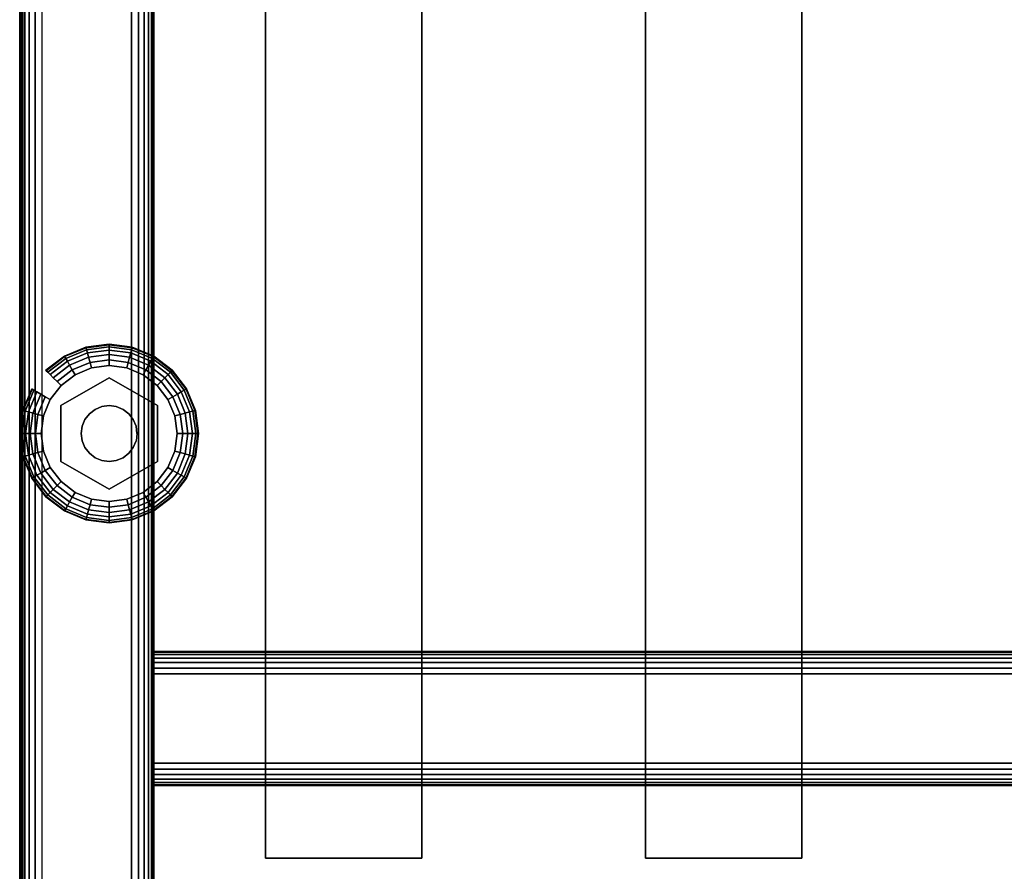
# Model space of a CAD drawing. Units: inches. Extents: x -0.2 to 48, y -31 to 0.
# Drawn here: x 0 to 5.5, y -27.6 to -22.8 of the extents above; entities that cross this region are included whole.
import ezdxf

# ---------------------------------------------------------------- set-up
doc = ezdxf.new("R2010")
doc.units = ezdxf.units.IN
doc.header["$MEASUREMENT"] = 0
for name, color, linetype in [('A-FURN-3-STORAGE-LOWER-HARDWARE-LEVELER-BOLT', 254, 'Continuous'), ('A-FURN-3-STORAGE-LOWER-HARDWARE-LEVELER-FOOT', 250, 'Continuous'), ('A-FURN-3-STORAGE-LOWER-WOOD-SHELF-ABS-WRAP', 250, 'Continuous'), ('A-FURN-3-STORAGE-LOWER-WOOD-SHELF-CORE-EDGE-HORIZONTAL', 255, 'Continuous'), ('A-FURN-3-STORAGE-LOWER-WOOD-SHELF-CORE-SURFACE-HORIZONTAL', 255, 'Continuous'), ('A-FURN-3-STORAGE-LOWER-WOOD-SIDEPANEL-EDGE-HORIZONTAL', 255, 'Continuous'), ('A-FURN-3-STORAGE-LOWER-WOOD-SIDEPANEL-SURFACE-VERTICAL', 255, 'Continuous'), ('A-FURN-3-STORAGE-LOWER-WOOD-TOEKICK-EDGE-HORIZONTAL', 255, 'Continuous'), ('A-FURN-3-STORAGE-LOWER-WOOD-TOEKICK-SURFACE-HORIZONTAL', 255, 'Continuous'), ('A-FURN-3-STORAGE-LOWER-WOOD-TOP-EDGE-HORIZONTAL', 255, 'Continuous'), ('A-FURN-3-STORAGE-LOWER-WOOD-TOP-SURFACE-HORIZONTAL', 255, 'Continuous')]:
    doc.layers.add(name, color=color, linetype=linetype)

msp = doc.modelspace()

# ---------------------------------------------------------------- linework, layer by layer
at = {"layer": 'A-FURN-3-STORAGE-LOWER-HARDWARE-LEVELER-BOLT'}
for points in [[(0.5, -24.813, 0.4375), (0.5, -24.813, 0.25), (0.2298, -24.969, 0.25), (0.2298, -24.969, 0.4375)], [(0.7702, -24.969, 0.4375), (0.7702, -24.969, 0.25), (0.5, -24.813, 0.25), (0.5, -24.813, 0.4375)], [(0.2298, -24.969, 0.4375), (0.2298, -24.969, 0.25), (0.2298, -25.281, 0.25), (0.2298, -25.281, 0.4375)], [(0.7702, -25.281, 0.4375), (0.7702, -25.281, 0.25), (0.7702, -24.969, 0.25), (0.7702, -24.969, 0.4375)], [(0.2298, -25.281, 0.4375), (0.2298, -25.281, 0.25), (0.5, -25.437, 0.25), (0.5, -25.437, 0.4375)], [(0.5, -25.437, 0.4375), (0.5, -25.437, 0.25), (0.7702, -25.281, 0.25), (0.7702, -25.281, 0.4375)]]:
    msp.add_3dface(points, dxfattribs=at)
for points, invisible_edges in [([(0.422, -24.9899, 0.4375), (0.5, -24.813, 0.4375), (0.2298, -24.969, 0.4375), (0.422, -24.9899, 0.4375)], 5), ([(0.5, -24.813, 0.4375), (0.422, -24.9899, 0.4375), (0.4596, -24.9743, 0.4375), (0.5, -24.813, 0.4375)], 5), ([(0.5, -24.813, 0.4375), (0.4596, -24.9743, 0.4375), (0.5, -24.969, 0.4375), (0.5, -24.813, 0.4375)], 5), ([(0.578, -24.9899, 0.4375), (0.7702, -24.969, 0.4375), (0.5, -24.813, 0.4375), (0.578, -24.9899, 0.4375)], 5), ([(0.5, -24.813, 0.4375), (0.5, -24.969, 0.4375), (0.5404, -24.9743, 0.4375), (0.5, -24.813, 0.4375)], 5), ([(0.5, -24.813, 0.4375), (0.5404, -24.9743, 0.4375), (0.578, -24.9899, 0.4375), (0.5, -24.813, 0.4375)], 5), ([(0.344, -25.125, 0.4375), (0.2298, -24.969, 0.4375), (0.2298, -25.281, 0.4375), (0.344, -25.125, 0.4375)], 5), ([(0.2298, -24.969, 0.4375), (0.344, -25.125, 0.4375), (0.3493, -25.0846, 0.4375), (0.2298, -24.969, 0.4375)], 5), ([(0.2298, -24.969, 0.4375), (0.3493, -25.0846, 0.4375), (0.3649, -25.047, 0.4375), (0.2298, -24.969, 0.4375)], 5), ([(0.2298, -24.969, 0.4375), (0.3649, -25.047, 0.4375), (0.3897, -25.0147, 0.4375), (0.2298, -24.969, 0.4375)], 5), ([(0.2298, -24.969, 0.4375), (0.3897, -25.0147, 0.4375), (0.422, -24.9899, 0.4375), (0.2298, -24.969, 0.4375)], 5), ([(0.7702, -24.969, 0.4375), (0.578, -24.9899, 0.4375), (0.6103, -25.0147, 0.4375), (0.7702, -24.969, 0.4375)], 5), ([(0.7702, -24.969, 0.4375), (0.6103, -25.0147, 0.4375), (0.6351, -25.047, 0.4375), (0.7702, -24.969, 0.4375)], 5), ([(0.6351, -25.047, 0.4375), (0.6507, -25.0846, 0.4375), (0.7702, -24.969, 0.4375)], 10), ([(0.7702, -24.969, 0.4375), (0.6507, -25.0846, 0.4375), (0.656, -25.125, 0.4375), (0.7702, -24.969, 0.4375)], 5), ([(0.656, -25.125, 0.4375), (0.7702, -25.281, 0.4375), (0.7702, -24.969, 0.4375), (0.656, -25.125, 0.4375)], 5), ([(0.2298, -25.281, 0.4375), (0.3493, -25.1654, 0.4375), (0.344, -25.125, 0.4375), (0.2298, -25.281, 0.4375)], 5), ([(0.2298, -25.281, 0.4375), (0.3649, -25.203, 0.4375), (0.3493, -25.1654, 0.4375), (0.2298, -25.281, 0.4375)], 5), ([(0.7702, -25.281, 0.4375), (0.6507, -25.1654, 0.4375), (0.6351, -25.203, 0.4375), (0.7702, -25.281, 0.4375)], 5), ([(0.7702, -25.281, 0.4375), (0.656, -25.125, 0.4375), (0.6507, -25.1654, 0.4375), (0.7702, -25.281, 0.4375)], 5), ([(0.2298, -25.281, 0.4375), (0.3897, -25.2353, 0.4375), (0.3649, -25.203, 0.4375), (0.2298, -25.281, 0.4375)], 5), ([(0.6351, -25.203, 0.4375), (0.6103, -25.2353, 0.4375), (0.7702, -25.281, 0.4375)], 10), ([(0.2298, -25.281, 0.4375), (0.422, -25.2601, 0.4375), (0.3897, -25.2353, 0.4375), (0.2298, -25.281, 0.4375)], 5), ([(0.422, -25.2601, 0.4375), (0.2298, -25.281, 0.4375), (0.5, -25.437, 0.4375), (0.422, -25.2601, 0.4375)], 5), ([(0.4596, -25.2757, 0.4375), (0.422, -25.2601, 0.4375), (0.5, -25.437, 0.4375), (0.4596, -25.2757, 0.4375)], 6), ([(0.5, -25.281, 0.4375), (0.4596, -25.2757, 0.4375), (0.5, -25.437, 0.4375), (0.5, -25.281, 0.4375)], 6), ([(0.578, -25.2601, 0.4375), (0.5, -25.437, 0.4375), (0.7702, -25.281, 0.4375), (0.578, -25.2601, 0.4375)], 5), ([(0.5, -25.437, 0.4375), (0.578, -25.2601, 0.4375), (0.5404, -25.2757, 0.4375), (0.5, -25.437, 0.4375)], 5), ([(0.5, -25.281, 0.4375), (0.5, -25.437, 0.4375), (0.5404, -25.2757, 0.4375), (0.5, -25.281, 0.4375)], 3), ([(0.7702, -25.281, 0.4375), (0.6103, -25.2353, 0.4375), (0.578, -25.2601, 0.4375), (0.7702, -25.281, 0.4375)], 5)]:
    msp.add_3dface(points, dxfattribs=dict(at, invisible_edges=invisible_edges))
at = {"layer": 'A-FURN-3-STORAGE-LOWER-HARDWARE-LEVELER-FOOT'}
for points, invisible_edges in [([(0.31, -24.7959, 0.25), (0.5, -24.813, 0.25), (0.5, -24.745, 0.25), (0.4016, -24.7579, 0.25)], 3), ([(0.7687, -24.8563, 0), (0.8291, -24.935, 0), (0.31, -24.7959, 0), (0.4016, -24.7579, 0)], 10), ([(0.69, -24.7959, 0), (0.7687, -24.8563, 0), (0.4016, -24.7579, 0), (0.5, -24.745, 0)], 10), ([(0.5984, -24.7579, 0), (0.69, -24.7959, 0), (0.5, -24.745, 0), (0.5984, -24.7579, 0)], 2), ([(0.5, -24.813, 0.25), (0.69, -24.7959, 0.25), (0.5984, -24.7579, 0.25), (0.5, -24.745, 0.25)], 9), ([(0.2298, -24.969, 0.25), (0.31, -24.7959, 0.25), (0.2313, -24.8563, 0.25), (0.1709, -24.935, 0.25)], 9), ([(0.31, -24.7959, 0.25), (0.2298, -24.969, 0.25), (0.5, -24.813, 0.25), (0.31, -24.7959, 0.25)], 5), ([(0.31, -24.7959, 0), (0.8291, -24.935, 0), (0.8671, -25.0266, 0), (0.2313, -24.8563, 0)], 5), ([(0.69, -24.7959, 0.25), (0.5, -24.813, 0.25), (0.7702, -24.969, 0.25), (0.69, -24.7959, 0.25)], 5), ([(0.69, -24.7959, 0.25), (0.7702, -24.969, 0.25), (0.8291, -24.935, 0.25), (0.7687, -24.8563, 0.25)], 3), ([(0.2313, -24.8563, 0), (0.8671, -25.0266, 0), (0.88, -25.125, 0), (0.1709, -24.935, 0)], 5), ([(0.12, -25.125, 0.25), (0.2298, -24.969, 0.25), (0.1709, -24.935, 0.25), (0.1329, -25.0266, 0.25)], 3), ([(0.88, -25.125, 0), (0.8671, -25.2234, 0), (0.1329, -25.0266, 0), (0.1709, -24.935, 0)], 10), ([(0.8291, -24.935, 0.25), (0.7702, -24.969, 0.25), (0.88, -25.125, 0.25), (0.8671, -25.0266, 0.25)], 3), ([(0.12, -25.125, 0.25), (0.2298, -25.281, 0.25), (0.2298, -24.969, 0.25), (0.12, -25.125, 0.25)], 5), ([(0.88, -25.125, 0.25), (0.7702, -24.969, 0.25), (0.7702, -25.281, 0.25), (0.88, -25.125, 0.25)], 5), ([(0.12, -25.125, 0), (0.1329, -25.0266, 0), (0.8671, -25.2234, 0), (0.8291, -25.315, 0)], 10), ([(0.7687, -25.3937, 0), (0.1329, -25.2234, 0), (0.12, -25.125, 0), (0.8291, -25.315, 0)], 5), ([(0.2298, -25.281, 0.25), (0.12, -25.125, 0.25), (0.1329, -25.2234, 0.25), (0.1709, -25.315, 0.25)], 9), ([(0.88, -25.125, 0.25), (0.7702, -25.281, 0.25), (0.8291, -25.315, 0.25), (0.8671, -25.2234, 0.25)], 3), ([(0.69, -25.4541, 0), (0.1709, -25.315, 0), (0.1329, -25.2234, 0), (0.7687, -25.3937, 0)], 5), ([(0.31, -25.4541, 0.25), (0.2298, -25.281, 0.25), (0.1709, -25.315, 0.25), (0.2313, -25.3937, 0.25)], 3), ([(0.2313, -25.3937, 0), (0.1709, -25.315, 0), (0.69, -25.4541, 0), (0.5984, -25.4921, 0)], 10), ([(0.5, -25.437, 0.25), (0.2298, -25.281, 0.25), (0.31, -25.4541, 0.25), (0.5, -25.437, 0.25)], 6), ([(0.69, -25.4541, 0.25), (0.7702, -25.281, 0.25), (0.5, -25.437, 0.25), (0.69, -25.4541, 0.25)], 5), ([(0.8291, -25.315, 0.25), (0.7702, -25.281, 0.25), (0.69, -25.4541, 0.25), (0.7687, -25.3937, 0.25)], 3), ([(0.31, -25.4541, 0), (0.2313, -25.3937, 0), (0.5984, -25.4921, 0), (0.5, -25.505, 0)], 10), ([(0.5, -25.437, 0.25), (0.31, -25.4541, 0.25), (0.4016, -25.4921, 0.25), (0.5, -25.505, 0.25)], 9), ([(0.69, -25.4541, 0.25), (0.5, -25.437, 0.25), (0.5, -25.505, 0.25), (0.5984, -25.4921, 0.25)], 3), ([(0.4016, -25.4921, 0), (0.31, -25.4541, 0), (0.5, -25.505, 0), (0.4016, -25.4921, 0)], 2)]:
    msp.add_3dface(points, dxfattribs=dict(at, invisible_edges=invisible_edges))
at = {"layer": 'A-FURN-3-STORAGE-LOWER-WOOD-SHELF-ABS-WRAP'}
for points in [[(47.25, -0.875, 4.375), (47.25, -28.1866, 4.375), (0.75, -28.1866, 4.375), (0.75, -0.875, 4.375)], [(0.75, -0.875, 4.4531), (0.75, -28.1865, 4.4531), (47.25, -28.1865, 4.4531), (47.25, -0.875, 4.4531)], [(1.375, -0.875, 4.5331), (1.375, -0.875, 4.4531), (1.375, -27.5, 4.4531), (1.375, -27.5, 4.5331)], [(2.25, -0.875, 4.5331), (1.375, -0.875, 4.5331), (1.375, -27.5, 4.5331), (2.25, -27.5, 4.5331)], [(2.25, -27.5, 4.5331), (2.25, -27.5, 4.4531), (2.25, -0.875, 4.4531), (2.25, -0.875, 4.5331)], [(3.5, -0.875, 4.5331), (3.5, -0.875, 4.4531), (3.5, -27.5, 4.4531), (3.5, -27.5, 4.5331)], [(4.375, -0.875, 4.5331), (3.5, -0.875, 4.5331), (3.5, -27.5, 4.5331), (4.375, -27.5, 4.5331)], [(4.375, -27.5, 4.5331), (4.375, -27.5, 4.4531), (4.375, -0.875, 4.4531), (4.375, -0.875, 4.5331)], [(1.375, -27.5, 4.5331), (1.375, -27.5, 4.4531), (2.25, -27.5, 4.4531), (2.25, -27.5, 4.5331)], [(3.5, -27.5, 4.5331), (3.5, -27.5, 4.4531), (4.375, -27.5, 4.4531), (4.375, -27.5, 4.5331)]]:
    msp.add_3dface(points, dxfattribs=at)
at = {"layer": 'A-FURN-3-STORAGE-LOWER-WOOD-SHELF-ABS-WRAP', "invisible_edges": 1}
msp.add_3dface([(0.75, -28.1866, 4.375), (0.75, -28.1865, 4.4531), (0.75, -0.875, 4.4531), (0.75, -0.875, 4.375)], dxfattribs=at)
at = {"layer": 'A-FURN-3-STORAGE-LOWER-WOOD-SHELF-CORE-EDGE-HORIZONTAL', "invisible_edges": 4}
msp.add_3dface([(0.75, -0.875, 4.375), (0.75, -0.875, 3.625), (0.75, -28.4375, 3.625), (0.75, -28.1866, 4.375)], dxfattribs=at)
at = {"layer": 'A-FURN-3-STORAGE-LOWER-WOOD-SHELF-CORE-SURFACE-HORIZONTAL'}
msp.add_3dface([(47.25, -0.875, 3.625), (47.25, -28.4375, 3.625), (0.75, -28.4375, 3.625), (0.75, -0.875, 3.625)], dxfattribs=at)
at = {"layer": 'A-FURN-3-STORAGE-LOWER-WOOD-SIDEPANEL-EDGE-HORIZONTAL'}
msp.add_3dface([(0.625, -29.75, 0.5), (0.125, -29.75, 0.5), (0.125, -0.125, 0.5), (0.625, -0.125, 0.5)], dxfattribs=at)
at = {"layer": 'A-FURN-3-STORAGE-LOWER-WOOD-SIDEPANEL-SURFACE-VERTICAL'}
for points in [[(0, -0.25, 83.25), (0, -0.25, 0.625), (0, -29.625, 0.625), (0, -29.625, 83.25)], [(0.75, -29.625, 0.625), (0.75, -0.25, 0.625), (0.75, -0.25, 83.25), (0.75, -29.625, 83.25)]]:
    msp.add_3dface(points, dxfattribs=at)
at = {"layer": 'A-FURN-3-STORAGE-LOWER-WOOD-TOEKICK-EDGE-HORIZONTAL'}
msp.add_3dface([(47.25, -26.4688, 0.5), (47.25, -26.9688, 0.5), (0.75, -26.9688, 0.5), (0.75, -26.4688, 0.5)], dxfattribs=at)
at = {"layer": 'A-FURN-3-STORAGE-LOWER-WOOD-TOEKICK-SURFACE-HORIZONTAL'}
for points in [[(47.25, -26.3438, 3.625), (47.25, -26.3438, 0.625), (0.75, -26.3438, 0.625), (0.75, -26.3438, 3.625)], [(0.75, -27.0938, 0.625), (47.25, -27.0938, 0.625), (47.25, -27.0938, 3.625), (0.75, -27.0938, 3.625)]]:
    msp.add_3dface(points, dxfattribs=at)
at = {"layer": 'A-FURN-3-STORAGE-LOWER-WOOD-TOP-EDGE-HORIZONTAL'}
for points in [[(0.018, -29.875, 83.25), (0, -29.875, 83.25), (0, -0.125, 83.25), (0.018, -0.125, 83.25)], [(0.018, -0.125, 84), (0, -0.125, 84), (0, -29.875, 84), (0.018, -29.875, 84)], [(0, -29.875, 84), (0, -0.125, 84), (0, -0.125, 83.25), (0, -29.875, 83.25)]]:
    msp.add_3dface(points, dxfattribs=at)
at = {"layer": 'A-FURN-3-STORAGE-LOWER-WOOD-TOP-SURFACE-HORIZONTAL'}
for points in [[(0.018, -0.125, 84), (0.018, -29.875, 84), (47.982, -29.875, 84), (47.982, -0.125, 84)], [(0.018, -29.875, 83.25), (0.018, -0.125, 83.25), (47.982, -0.125, 83.25), (47.982, -29.875, 83.25)]]:
    msp.add_3dface(points, dxfattribs=at)

# ---------------------------------------------------------------- meshes
at = {"layer": 'A-FURN-3-STORAGE-LOWER-HARDWARE-LEVELER-BOLT'}
mesh = msp.add_polymesh((2, 24), dxfattribs=dict(at, n_close=True))
for k, corner in enumerate([(0.656, -25.125, 0.4375), (0.6507, -25.0846, 0.4375), (0.6351, -25.047, 0.4375), (0.6103, -25.0147, 0.4375), (0.578, -24.9899, 0.4375), (0.5404, -24.9743, 0.4375), (0.5, -24.969, 0.4375), (0.4596, -24.9743, 0.4375), (0.422, -24.9899, 0.4375), (0.3897, -25.0147, 0.4375), (0.3649, -25.047, 0.4375), (0.3493, -25.0846, 0.4375), (0.344, -25.125, 0.4375), (0.3493, -25.1654, 0.4375), (0.3649, -25.203, 0.4375), (0.3897, -25.2353, 0.4375), (0.422, -25.2601, 0.4375), (0.4596, -25.2757, 0.4375), (0.5, -25.281, 0.4375), (0.5404, -25.2757, 0.4375), (0.578, -25.2601, 0.4375), (0.6103, -25.2353, 0.4375), (0.6351, -25.203, 0.4375), (0.6507, -25.1654, 0.4375), (0.656, -25.125, 0.6875), (0.6507, -25.0846, 0.6875), (0.6351, -25.047, 0.6875), (0.6103, -25.0147, 0.6875), (0.578, -24.9899, 0.6875), (0.5404, -24.9743, 0.6875), (0.5, -24.969, 0.6875), (0.4596, -24.9743, 0.6875), (0.422, -24.9899, 0.6875), (0.3897, -25.0147, 0.6875), (0.3649, -25.047, 0.6875), (0.3493, -25.0846, 0.6875), (0.344, -25.125, 0.6875), (0.3493, -25.1654, 0.6875), (0.3649, -25.203, 0.6875), (0.3897, -25.2353, 0.6875), (0.422, -25.2601, 0.6875), (0.4596, -25.2757, 0.6875), (0.5, -25.281, 0.6875), (0.5404, -25.2757, 0.6875), (0.578, -25.2601, 0.6875), (0.6103, -25.2353, 0.6875), (0.6351, -25.203, 0.6875), (0.6507, -25.1654, 0.6875)]):
    mesh.set_mesh_vertex(divmod(k, 24), corner)
at = {"layer": 'A-FURN-3-STORAGE-LOWER-HARDWARE-LEVELER-FOOT'}
mesh = msp.add_polymesh((8, 9), dxfattribs=at)
for k, corner in enumerate([(0.8291, -24.935, 0.25), (0.8567, -24.9191, 0.2457), (0.8823, -24.9043, 0.2331), (0.9041, -24.8917, 0.213), (0.9205, -24.8822, 0.1871), (0.9303, -24.8765, 0.157), (0.933, -24.875, 0.125), (0.9303, -24.8765, 0.093), (0.9205, -24.8822, 0.0629), (0.7687, -24.8563, 0.25), (0.7912, -24.8338, 0.2457), (0.8121, -24.8129, 0.2331), (0.8299, -24.7951, 0.213), (0.8433, -24.7817, 0.1871), (0.8514, -24.7736, 0.157), (0.8536, -24.7714, 0.125), (0.8514, -24.7736, 0.093), (0.8433, -24.7817, 0.0629), (0.69, -24.7959, 0.25), (0.7059, -24.7683, 0.2457), (0.7207, -24.7427, 0.2331), (0.7333, -24.7209, 0.213), (0.7428, -24.7045, 0.1871), (0.7485, -24.6947, 0.157), (0.75, -24.692, 0.125), (0.7485, -24.6947, 0.093), (0.7428, -24.7045, 0.0629), (0.5984, -24.7579, 0.25), (0.6066, -24.7272, 0.2457), (0.6143, -24.6986, 0.2331), (0.6208, -24.6743, 0.213), (0.6257, -24.656, 0.1871), (0.6286, -24.645, 0.157), (0.6294, -24.642, 0.125), (0.6286, -24.645, 0.093), (0.6257, -24.656, 0.0629), (0.5, -24.745, 0.25), (0.5, -24.7131, 0.2457), (0.5, -24.6836, 0.2331), (0.5, -24.6584, 0.213), (0.5, -24.6395, 0.1871), (0.5, -24.6281, 0.157), (0.5, -24.625, 0.125), (0.5, -24.6281, 0.093), (0.5, -24.6395, 0.0629), (0.4016, -24.7579, 0.25), (0.3934, -24.7272, 0.2457), (0.3857, -24.6986, 0.2331), (0.3792, -24.6743, 0.213), (0.3743, -24.656, 0.1871), (0.3714, -24.645, 0.157), (0.3706, -24.642, 0.125), (0.3714, -24.645, 0.093), (0.3743, -24.656, 0.0629), (0.31, -24.7959, 0.25), (0.2941, -24.7683, 0.2457), (0.2793, -24.7427, 0.2331), (0.2667, -24.7209, 0.213), (0.2572, -24.7045, 0.1871), (0.2515, -24.6947, 0.157), (0.25, -24.692, 0.125), (0.2515, -24.6947, 0.093), (0.2572, -24.7045, 0.0629), (0.2313, -24.8563, 0.25), (0.2088, -24.8338, 0.2457), (0.1879, -24.8129, 0.2331), (0.1701, -24.7951, 0.213), (0.1567, -24.7817, 0.1871), (0.1486, -24.7736, 0.157), (0.1464, -24.7714, 0.125), (0.1486, -24.7736, 0.093), (0.1567, -24.7817, 0.0629)]):
    mesh.set_mesh_vertex(divmod(k, 9), corner)
mesh = msp.add_polymesh((8, 5), dxfattribs=at)
for k, corner in enumerate([(0.9205, -24.8822, 0.0629), (0.9041, -24.8917, 0.0369), (0.8823, -24.9043, 0.0169), (0.8567, -24.9191, 0.0043), (0.8291, -24.935, 0), (0.8433, -24.7817, 0.0629), (0.8299, -24.7951, 0.0369), (0.8121, -24.8129, 0.0169), (0.7912, -24.8338, 0.0043), (0.7687, -24.8563, 0), (0.7428, -24.7045, 0.0629), (0.7333, -24.7209, 0.0369), (0.7207, -24.7427, 0.0169), (0.7059, -24.7683, 0.0043), (0.69, -24.7959, 0), (0.6257, -24.656, 0.0629), (0.6208, -24.6743, 0.0369), (0.6143, -24.6986, 0.0169), (0.6066, -24.7272, 0.0043), (0.5984, -24.7579, 0), (0.5, -24.6395, 0.0629), (0.5, -24.6584, 0.0369), (0.5, -24.6836, 0.0169), (0.5, -24.7131, 0.0043), (0.5, -24.745, 0), (0.3743, -24.656, 0.0629), (0.3792, -24.6743, 0.0369), (0.3857, -24.6986, 0.0169), (0.3934, -24.7272, 0.0043), (0.4016, -24.7579, 0), (0.2572, -24.7045, 0.0629), (0.2667, -24.7209, 0.0369), (0.2793, -24.7427, 0.0169), (0.2941, -24.7683, 0.0043), (0.31, -24.7959, 0), (0.1567, -24.7817, 0.0629), (0.1701, -24.7951, 0.0369), (0.1879, -24.8129, 0.0169), (0.2088, -24.8338, 0.0043), (0.2313, -24.8563, 0)]):
    mesh.set_mesh_vertex(divmod(k, 5), corner)
mesh = msp.add_polymesh((9, 9), dxfattribs=at)
for k, corner in enumerate([(0.1709, -24.935, 0.25), (0.1433, -24.9191, 0.2457), (0.1177, -24.9043, 0.2331), (0.0959, -24.8917, 0.213), (0.0795, -24.8822, 0.1871), (0.0697, -24.8765, 0.157), (0.067, -24.875, 0.125), (0.0697, -24.8765, 0.093), (0.0795, -24.8822, 0.0629), (0.1329, -25.0266, 0.25), (0.1022, -25.0184, 0.2457), (0.0736, -25.0107, 0.2331), (0.0493, -25.0042, 0.213), (0.031, -24.9993, 0.1871), (0.02, -24.9964, 0.157), (0.017, -24.9956, 0.125), (0.02, -24.9964, 0.093), (0.031, -24.9993, 0.0629), (0.12, -25.125, 0.25), (0.0881, -25.125, 0.2457), (0.0586, -25.125, 0.2331), (0.0334, -25.125, 0.213), (0.0145, -25.125, 0.1871), (0.0031, -25.125, 0.157), (0, -25.125, 0.125), (0.0031, -25.125, 0.093), (0.0145, -25.125, 0.0629), (0.1329, -25.2234, 0.25), (0.1022, -25.2316, 0.2457), (0.0736, -25.2393, 0.2331), (0.0493, -25.2458, 0.213), (0.031, -25.2507, 0.1871), (0.02, -25.2536, 0.157), (0.017, -25.2544, 0.125), (0.02, -25.2536, 0.093), (0.031, -25.2507, 0.0629), (0.1709, -25.315, 0.25), (0.1433, -25.3309, 0.2457), (0.1177, -25.3457, 0.2331), (0.0959, -25.3583, 0.213), (0.0795, -25.3678, 0.1871), (0.0697, -25.3735, 0.157), (0.067, -25.375, 0.125), (0.0697, -25.3735, 0.093), (0.0795, -25.3678, 0.0629), (0.2313, -25.3937, 0.25), (0.2088, -25.4162, 0.2457), (0.1879, -25.4371, 0.2331), (0.1701, -25.4549, 0.213), (0.1567, -25.4683, 0.1871), (0.1486, -25.4764, 0.157), (0.1464, -25.4786, 0.125), (0.1486, -25.4764, 0.093), (0.1567, -25.4683, 0.0629), (0.31, -25.4541, 0.25), (0.2941, -25.4817, 0.2457), (0.2793, -25.5073, 0.2331), (0.2667, -25.5291, 0.213), (0.2572, -25.5455, 0.1871), (0.2515, -25.5553, 0.157), (0.25, -25.558, 0.125), (0.2515, -25.5553, 0.093), (0.2572, -25.5455, 0.0629), (0.4016, -25.4921, 0.25), (0.3934, -25.5228, 0.2457), (0.3857, -25.5514, 0.2331), (0.3792, -25.5757, 0.213), (0.3743, -25.594, 0.1871), (0.3714, -25.605, 0.157), (0.3706, -25.608, 0.125), (0.3714, -25.605, 0.093), (0.3743, -25.594, 0.0629), (0.5, -25.505, 0.25), (0.5, -25.5369, 0.2457), (0.5, -25.5664, 0.2331), (0.5, -25.5916, 0.213), (0.5, -25.6105, 0.1871), (0.5, -25.6219, 0.157), (0.5, -25.625, 0.125), (0.5, -25.6219, 0.093), (0.5, -25.6105, 0.0629)]):
    mesh.set_mesh_vertex(divmod(k, 9), corner)
mesh = msp.add_polymesh((9, 5), dxfattribs=at)
for k, corner in enumerate([(0.0795, -24.8822, 0.0629), (0.0959, -24.8917, 0.0369), (0.1177, -24.9043, 0.0169), (0.1433, -24.9191, 0.0043), (0.1709, -24.935, 0), (0.031, -24.9993, 0.0629), (0.0493, -25.0042, 0.0369), (0.0736, -25.0107, 0.0169), (0.1022, -25.0184, 0.0043), (0.1329, -25.0266, 0), (0.0145, -25.125, 0.0629), (0.0334, -25.125, 0.0369), (0.0586, -25.125, 0.0169), (0.0881, -25.125, 0.0043), (0.12, -25.125, 0), (0.031, -25.2507, 0.0629), (0.0493, -25.2458, 0.0369), (0.0736, -25.2393, 0.0169), (0.1022, -25.2316, 0.0043), (0.1329, -25.2234, 0), (0.0795, -25.3678, 0.0629), (0.0959, -25.3583, 0.0369), (0.1177, -25.3457, 0.0169), (0.1433, -25.3309, 0.0043), (0.1709, -25.315, 0), (0.1567, -25.4683, 0.0629), (0.1701, -25.4549, 0.0369), (0.1879, -25.4371, 0.0169), (0.2088, -25.4162, 0.0043), (0.2313, -25.3937, 0), (0.2572, -25.5455, 0.0629), (0.2667, -25.5291, 0.0369), (0.2793, -25.5073, 0.0169), (0.2941, -25.4817, 0.0043), (0.31, -25.4541, 0), (0.3743, -25.594, 0.0629), (0.3792, -25.5757, 0.0369), (0.3857, -25.5514, 0.0169), (0.3934, -25.5228, 0.0043), (0.4016, -25.4921, 0), (0.5, -25.6105, 0.0629), (0.5, -25.5916, 0.0369), (0.5, -25.5664, 0.0169), (0.5, -25.5369, 0.0043), (0.5, -25.505, 0)]):
    mesh.set_mesh_vertex(divmod(k, 5), corner)
mesh = msp.add_polymesh((9, 9), dxfattribs=at)
for k, corner in enumerate([(0.5, -25.505, 0.25), (0.5, -25.5369, 0.2457), (0.5, -25.5664, 0.2331), (0.5, -25.5916, 0.213), (0.5, -25.6105, 0.1871), (0.5, -25.6219, 0.157), (0.5, -25.625, 0.125), (0.5, -25.6219, 0.093), (0.5, -25.6105, 0.0629), (0.5984, -25.4921, 0.25), (0.6066, -25.5228, 0.2457), (0.6143, -25.5514, 0.2331), (0.6208, -25.5757, 0.213), (0.6257, -25.594, 0.1871), (0.6286, -25.605, 0.157), (0.6294, -25.608, 0.125), (0.6286, -25.605, 0.093), (0.6257, -25.594, 0.0629), (0.69, -25.4541, 0.25), (0.7059, -25.4817, 0.2457), (0.7207, -25.5073, 0.2331), (0.7333, -25.5291, 0.213), (0.7428, -25.5455, 0.1871), (0.7485, -25.5553, 0.157), (0.75, -25.558, 0.125), (0.7485, -25.5553, 0.093), (0.7428, -25.5455, 0.0629), (0.7687, -25.3937, 0.25), (0.7912, -25.4162, 0.2457), (0.8121, -25.4371, 0.2331), (0.8299, -25.4549, 0.213), (0.8433, -25.4683, 0.1871), (0.8514, -25.4764, 0.157), (0.8536, -25.4786, 0.125), (0.8514, -25.4764, 0.093), (0.8433, -25.4683, 0.0629), (0.8291, -25.315, 0.25), (0.8567, -25.3309, 0.2457), (0.8823, -25.3457, 0.2331), (0.9041, -25.3583, 0.213), (0.9205, -25.3678, 0.1871), (0.9303, -25.3735, 0.157), (0.933, -25.375, 0.125), (0.9303, -25.3735, 0.093), (0.9205, -25.3678, 0.0629), (0.8671, -25.2234, 0.25), (0.8978, -25.2316, 0.2457), (0.9264, -25.2393, 0.2331), (0.9507, -25.2458, 0.213), (0.969, -25.2507, 0.1871), (0.98, -25.2536, 0.157), (0.983, -25.2544, 0.125), (0.98, -25.2536, 0.093), (0.969, -25.2507, 0.0629), (0.88, -25.125, 0.25), (0.9119, -25.125, 0.2457), (0.9414, -25.125, 0.2331), (0.9666, -25.125, 0.213), (0.9855, -25.125, 0.1871), (0.9969, -25.125, 0.157), (1, -25.125, 0.125), (0.9969, -25.125, 0.093), (0.9855, -25.125, 0.0629), (0.8671, -25.0266, 0.25), (0.8978, -25.0184, 0.2457), (0.9264, -25.0107, 0.2331), (0.9507, -25.0042, 0.213), (0.969, -24.9993, 0.1871), (0.98, -24.9964, 0.157), (0.983, -24.9956, 0.125), (0.98, -24.9964, 0.093), (0.969, -24.9993, 0.0629), (0.8291, -24.935, 0.25), (0.8567, -24.9191, 0.2457), (0.8823, -24.9043, 0.2331), (0.9041, -24.8917, 0.213), (0.9205, -24.8822, 0.1871), (0.9303, -24.8765, 0.157), (0.933, -24.875, 0.125), (0.9303, -24.8765, 0.093), (0.9205, -24.8822, 0.0629)]):
    mesh.set_mesh_vertex(divmod(k, 9), corner)
mesh = msp.add_polymesh((9, 5), dxfattribs=at)
for k, corner in enumerate([(0.5, -25.6105, 0.0629), (0.5, -25.5916, 0.0369), (0.5, -25.5664, 0.0169), (0.5, -25.5369, 0.0043), (0.5, -25.505, 0), (0.6257, -25.594, 0.0629), (0.6208, -25.5757, 0.0369), (0.6143, -25.5514, 0.0169), (0.6066, -25.5228, 0.0043), (0.5984, -25.4921, 0), (0.7428, -25.5455, 0.0629), (0.7333, -25.5291, 0.0369), (0.7207, -25.5073, 0.0169), (0.7059, -25.4817, 0.0043), (0.69, -25.4541, 0), (0.8433, -25.4683, 0.0629), (0.8299, -25.4549, 0.0369), (0.8121, -25.4371, 0.0169), (0.7912, -25.4162, 0.0043), (0.7687, -25.3937, 0), (0.9205, -25.3678, 0.0629), (0.9041, -25.3583, 0.0369), (0.8823, -25.3457, 0.0169), (0.8567, -25.3309, 0.0043), (0.8291, -25.315, 0), (0.969, -25.2507, 0.0629), (0.9507, -25.2458, 0.0369), (0.9264, -25.2393, 0.0169), (0.8978, -25.2316, 0.0043), (0.8671, -25.2234, 0), (0.9855, -25.125, 0.0629), (0.9666, -25.125, 0.0369), (0.9414, -25.125, 0.0169), (0.9119, -25.125, 0.0043), (0.88, -25.125, 0), (0.969, -24.9993, 0.0629), (0.9507, -25.0042, 0.0369), (0.9264, -25.0107, 0.0169), (0.8978, -25.0184, 0.0043), (0.8671, -25.0266, 0), (0.9205, -24.8822, 0.0629), (0.9041, -24.8917, 0.0369), (0.8823, -24.9043, 0.0169), (0.8567, -24.9191, 0.0043), (0.8291, -24.935, 0)]):
    mesh.set_mesh_vertex(divmod(k, 5), corner)
at = {"layer": 'A-FURN-3-STORAGE-LOWER-WOOD-SIDEPANEL-EDGE-HORIZONTAL'}
mesh = msp.add_polymesh((2, 7), dxfattribs=at)
for k, corner in enumerate([(0, -29.625, 0.625), (0.0032, -29.653, 0.597), (0.0128, -29.6802, 0.5698), (0.0295, -29.7056, 0.5444), (0.0538, -29.7277, 0.5222), (0.0863, -29.7438, 0.5061), (0.125, -29.75, 0.5), (0, -0.25, 0.625), (0.0032, -0.222, 0.597), (0.0128, -0.1948, 0.5698), (0.0295, -0.1694, 0.5444), (0.0538, -0.1473, 0.5222), (0.0863, -0.1312, 0.5061), (0.125, -0.125, 0.5)]):
    mesh.set_mesh_vertex(divmod(k, 7), corner)
mesh = msp.add_polymesh((2, 7), dxfattribs=at)
for k, corner in enumerate([(0.75, -29.625, 0.625), (0.7468, -29.653, 0.597), (0.7372, -29.6802, 0.5698), (0.7205, -29.7056, 0.5444), (0.6962, -29.7277, 0.5222), (0.6637, -29.7438, 0.5061), (0.625, -29.75, 0.5), (0.75, -0.25, 0.625), (0.7468, -0.222, 0.597), (0.7372, -0.1948, 0.5698), (0.7205, -0.1694, 0.5444), (0.6962, -0.1473, 0.5222), (0.6637, -0.1312, 0.5061), (0.625, -0.125, 0.5)]):
    mesh.set_mesh_vertex(divmod(k, 7), corner)
at = {"layer": 'A-FURN-3-STORAGE-LOWER-WOOD-TOEKICK-EDGE-HORIZONTAL'}
mesh = msp.add_polymesh((2, 7), dxfattribs=at)
for k, corner in enumerate([(0.75, -26.4688, 0.5), (0.75, -26.4364, 0.5042), (0.75, -26.4062, 0.5167), (0.75, -26.3804, 0.5366), (0.75, -26.3605, 0.5625), (0.75, -26.348, 0.5926), (0.75, -26.3438, 0.625), (47.25, -26.4688, 0.5), (47.25, -26.4364, 0.5042), (47.25, -26.4062, 0.5167), (47.25, -26.3804, 0.5366), (47.25, -26.3605, 0.5625), (47.25, -26.348, 0.5926), (47.25, -26.3438, 0.625)]):
    mesh.set_mesh_vertex(divmod(k, 7), corner)
mesh = msp.add_polymesh((2, 7), dxfattribs=at)
for k, corner in enumerate([(0.75, -27.0938, 0.625), (0.75, -27.0895, 0.5926), (0.75, -27.077, 0.5625), (0.75, -27.0571, 0.5366), (0.75, -27.0312, 0.5167), (0.75, -27.0011, 0.5042), (0.75, -26.9688, 0.5), (47.25, -27.0938, 0.625), (47.25, -27.0895, 0.5926), (47.25, -27.077, 0.5625), (47.25, -27.0571, 0.5366), (47.25, -27.0312, 0.5167), (47.25, -27.0011, 0.5042), (47.25, -26.9688, 0.5)]):
    mesh.set_mesh_vertex(divmod(k, 7), corner)

doc.saveas('drawing.dxf')
